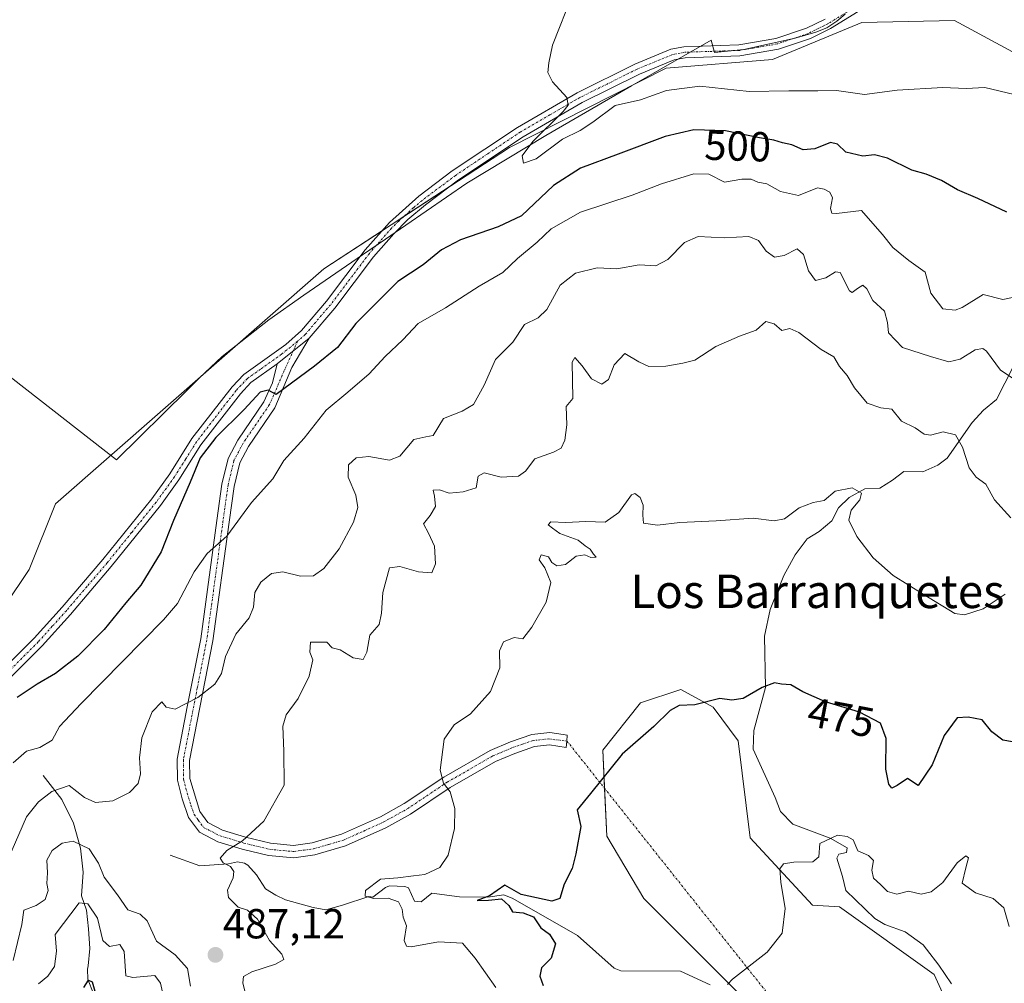
# Model space of a CAD drawing. Units: metres. Extents: x 641655 to 645117, y 4725256 to 4727640.
# Drawn here: x 644345 to 644581, y 4725565 to 4725796 of the extents above; entities that cross this region are included whole.
import ezdxf
from ezdxf.enums import TextEntityAlignment as Align

# ---------------------------------------------------------------- set-up
doc = ezdxf.new("R2010")
doc.units = ezdxf.units.M
doc.header["$MEASUREMENT"] = 0
doc.linetypes.add('TRAZO_Y_PUNTO', pattern=[1, 0.5, -0.25, 0, -0.25])
for name, color, linetype, lineweight in [('Camino', 19, 'Continuous', 0), ('Camino Cxs', 19, 'Continuous', 0), ('Camino eje', 39, 'TRAZO_Y_PUNTO', 13), ('Camino eje virtual', 6, 'TRAZO_Y_PUNTO', 0), ('Carátula', 7, 'Continuous', 5), ('Corriente natural lineal', 142, 'Continuous', 13), ('Cultivos herbáceos CxS', 92, 'Continuous', 0), ('Curva de nivel maestra', 36, 'Continuous', 30), ('Curva de nivel normal', 36, 'Continuous', 0), ('Entidad de ámbito territorial', 19, 'Continuous', 0), ('Entidad de ámbito territorial CxS', 92, 'Continuous', 0), ('Punto de cota en terreno', 7, 'Continuous', 0), ('Rótulo de curva de nivel directora', 19, 'Continuous', 0), ('Rótulo de punto de cota en terreno', 19, 'Continuous', 0), ('Suelo desnudo', 252, 'Continuous', 0), ('Suelo desnudo CxS', 43, 'Continuous', 0), ('Texto cartográfico', 19, 'Continuous', 0)]:
    doc.layers.add(name, color=color, linetype=linetype, lineweight=lineweight)
doc.styles.add('Arial', font='txt', dxfattribs={"height": 0.2})

# ---------------------------------------------------------------- blocks, each defined once
blk = doc.blocks.new('*U158')
at = {"layer": 'Cultivos herbáceos CxS', "color": 92, "linetype": 'Continuous', "lineweight": 0}
blk.add_polyline3d([(644720.3, 4725625.57, 502.88), (644671.13, 4725678.97, 504.21), (644655.81, 4725703.97, 504.81), (644647.75, 4725715.26, 504.88), (644616.69, 4725763.88, 506), (644603.82, 4725784.43, 507.19), (644583.67, 4725787.25, 506.77), (644568.75, 4725795.32, 507.73), (644546.66, 4725794.84, 507.46), (644525.3, 4725785.97, 506.25), (644499.91, 4725783.96, 506.36), (644462.42, 4725765.01, 504.5), (644418.09, 4725735.98, 502.77), (644354, 4725679.93, 501.28), (644347.65, 4725664.24, 500.96), (644319, 4725621.52, 499.46), (644270.39, 4725542.68, 497.84)], dxfattribs=at)
blk = doc.blocks.new('*U160')
at = {"layer": 'Suelo desnudo CxS', "color": 43, "linetype": 'Continuous', "lineweight": 0}
for points in [[(644572.38, 4725548.96, 465.81), (644563.91, 4725567.51, 467.99), (644541.34, 4725583.64, 468.52), (644534.89, 4725584.04, 469.47), (644519.98, 4725600.17, 471.05), (644517.09, 4725623.27, 473.72), (644511.15, 4725631.36, 474.75), (644503.41, 4725635.59, 475.34), (644493.78, 4725632.42, 475.58), (644484.77, 4725621.09, 475.34), (644485.72, 4725600.57, 474.19), (644494.59, 4725585.65, 472.77), (644529.73, 4725550.5, 468.39)], [(644270.39, 4725542.68, 497.84), (644319, 4725621.52, 499.46), (644347.65, 4725664.24, 500.96), (644354, 4725679.93, 501.28), (644418.09, 4725735.98, 502.77), (644462.42, 4725765.01, 504.5), (644499.91, 4725783.96, 506.36), (644525.3, 4725785.97, 506.25), (644546.66, 4725794.84, 507.46), (644568.75, 4725795.32, 507.73), (644583.67, 4725787.25, 506.77), (644603.82, 4725784.43, 507.19), (644616.69, 4725763.88, 506), (644647.75, 4725715.26, 504.88), (644655.81, 4725703.97, 504.81), (644671.13, 4725678.97, 504.21), (644671.13, 4725678.97, 504.21), (644720.3, 4725625.57, 502.88)]]:
    blk.add_polyline3d(points, dxfattribs=at)
blk = doc.blocks.new('*U173')
at = {"layer": 'Curva de nivel normal', "color": 36, "linetype": 'Continuous', "lineweight": 0}
blk.add_polyline3d([(644583.07, 4725777.64, 505), (644576.02, 4725779.34, 505), (644571.55, 4725779.08, 505), (644566.02, 4725779.33, 505), (644555.05, 4725778.66, 505), (644547.31, 4725777.62, 505), (644540.61, 4725778.61, 505), (644536.16, 4725778.5, 505), (644529.21, 4725778.55, 505), (644519.73, 4725778.4, 505), (644507.97, 4725779.61, 505), (644499.93, 4725778.62, 505), (644493.74, 4725776.41, 505), (644487.74, 4725775.01, 505), (644482.4, 4725771.04, 505), (644479.36, 4725769.05, 505), (644475.09, 4725767.01, 505), (644468.79, 4725762.28, 505), (644465.79, 4725761.22, 505), (644465.46, 4725763.02, 505), (644468.03, 4725766.41, 505), (644475.31, 4725773.62, 505), (644476.51, 4725775.09, 505), (644476.18, 4725776.96, 505), (644472.7, 4725780.7, 505), (644471.6, 4725782.94, 505), (644471.85, 4725785.22, 505), (644472.76, 4725789.46, 505), (644477.55, 4725801.75, 505)], dxfattribs=at)
blk = doc.blocks.new('*U175')
at = {"layer": 'Curva de nivel normal', "color": 36, "linetype": 'Continuous', "lineweight": 0}
blk.add_polyline3d([(644581.86, 4725578.99, 470), (644580.58, 4725583.46, 470), (644578, 4725585.65, 470), (644573.82, 4725587.04, 470), (644570.63, 4725589.33, 470), (644571.47, 4725592.99, 470), (644572.1, 4725595.33, 470), (644571.49, 4725595.88, 470), (644569.39, 4725594.19, 470), (644565.97, 4725589.46, 470), (644563.22, 4725587.23, 470), (644560.82, 4725586.73, 470), (644557.82, 4725587.39, 470), (644555.04, 4725586.73, 470), (644552.74, 4725587.3, 470), (644551.13, 4725588.98, 470), (644549.43, 4725590.52, 470), (644549.06, 4725592.41, 470), (644549.42, 4725594.77, 470), (644548.26, 4725595.94, 470), (644545.65, 4725597, 470), (644544.61, 4725599.63, 470), (644543.11, 4725600.49, 470), (644540.86, 4725600.75, 470), (644536.58, 4725598.79, 470), (644536.39, 4725595.62, 470), (644534.92, 4725594.42, 470), (644530.41, 4725594.36, 470), (644527.94, 4725593.91, 470), (644527.08, 4725592.77, 470), (644527.26, 4725589.56, 470), (644528.34, 4725583.24, 470), (644527.59, 4725577.35, 470), (644524.03, 4725572.86, 470), (644515.74, 4725566.37, 470), (644514.56, 4725565.12, 470)], dxfattribs=at)
blk = doc.blocks.new('*U178')
at = {"layer": 'Curva de nivel normal', "color": 36, "linetype": 'Continuous', "lineweight": 0}
for points in [[(644580.86, 4725658.32, 480), (644575.62, 4725654.8, 480), (644571.21, 4725653.42, 480), (644568.85, 4725653.73, 480), (644561.29, 4725658.3, 480), (644554.14, 4725662.82, 480), (644549.32, 4725667, 480), (644545.46, 4725672.13, 480), (644543.5, 4725676.03, 480), (644544.1, 4725678.4, 480), (644546.18, 4725680.82, 480), (644546.57, 4725682.44, 480), (644544.35, 4725683.73, 480), (644540.26, 4725682.92, 480), (644537.63, 4725680.7, 480), (644534.98, 4725680.22, 480), (644531.63, 4725678.98, 480), (644528.15, 4725676.31, 480), (644525.69, 4725675.81, 480), (644520.71, 4725676.47, 480), (644511.82, 4725675.82, 480), (644503.16, 4725675.48, 480), (644497.83, 4725674.79, 480), (644494.48, 4725675.27, 480), (644494.32, 4725677.19, 480), (644494.39, 4725679.61, 480), (644493.68, 4725681.43, 480), (644492.42, 4725682.35, 480), (644491.57, 4725682.06, 480), (644488.59, 4725677.8, 480), (644485.35, 4725675.51, 480), (644480.66, 4725675.68, 480), (644475.89, 4725675.48, 480), (644472.36, 4725675.63, 480), (644471.73, 4725674.88, 480), (644472.72, 4725674.06, 480), (644474.46, 4725672.8, 480), (644478.85, 4725671.19, 480), (644480.57, 4725669.91, 480), (644481.71, 4725669.05, 480), (644482.51, 4725667.85, 480), (644483.18, 4725667.14, 480), (644481.89, 4725667.05, 480), (644480.46, 4725667.75, 480), (644478.41, 4725667.39, 480), (644475.86, 4725665.43, 480), (644473.8, 4725665.12, 480), (644472.55, 4725665.89, 480), (644471.75, 4725667.27, 480), (644470.03, 4725667.75, 480), (644469.58, 4725666.51, 480), (644470.86, 4725664.63, 480), (644472.31, 4725661.08, 480), (644471.2, 4725656.41, 480), (644467.82, 4725650.43, 480), (644465.67, 4725647.65, 480), (644463.59, 4725648, 480), (644461.05, 4725646.98, 480), (644460.06, 4725644.76, 480), (644460.16, 4725640.76, 480), (644457.91, 4725635.09, 480), (644453.11, 4725629.76, 480), (644449.2, 4725627.09, 480), (644446.81, 4725623.72, 480), (644445.88, 4725616.28, 480), (644446.69, 4725613.16, 480), (644448.24, 4725611.16, 480), (644449.36, 4725607.18, 480), (644449.31, 4725602.36, 480), (644447.82, 4725596.04, 480), (644445.79, 4725593.06, 480), (644442.2, 4725591.35, 480), (644439.51, 4725591.05, 480), (644435.76, 4725590.62, 480), (644431.63, 4725590.28, 480), (644428.05, 4725587.6, 480), (644427.99, 4725586.2, 480), (644430.07, 4725585.64, 480), (644433.48, 4725585.73, 480), (644435.92, 4725584.9, 480), (644436.81, 4725583.09, 480), (644437.01, 4725581.18, 480), (644437.81, 4725579.13, 480), (644437.32, 4725575.59, 480), (644437.85, 4725574.25, 480), (644438.94, 4725574.15, 480), (644445.46, 4725575.27, 480), (644451.19, 4725574.97, 480), (644454.22, 4725571.44, 480), (644459.19, 4725564.39, 480)], [(644379.5, 4725563.26, 480), (644379.09, 4725565.44, 480), (644377.74, 4725567.26, 480), (644372.47, 4725566.8, 480), (644370.8, 4725567.19, 480), (644370.36, 4725572.98, 480), (644369.35, 4725574.7, 480), (644366.86, 4725574.21, 480), (644365.28, 4725575.63, 480), (644363.98, 4725580.99, 480), (644361.68, 4725584.42, 480), (644359.63, 4725584.6, 480), (644353.87, 4725577.09, 480), (644354.23, 4725573.09, 480), (644353.74, 4725569.42, 480), (644352.13, 4725567.14, 480), (644349.9, 4725565.28, 480)]]:
    blk.add_polyline3d(points, dxfattribs=at)
blk = doc.blocks.new('*U180')
at = {"layer": 'Curva de nivel normal', "color": 36, "linetype": 'Continuous', "lineweight": 0}
for points in [[(644582.22, 4725676.56, 485), (644578.34, 4725680.88, 485), (644576.29, 4725684.59, 485), (644573.98, 4725686.23, 485), (644572.3, 4725688.48, 485), (644570.73, 4725693.4, 485), (644569.01, 4725696.35, 485), (644566.05, 4725697.06, 485), (644563.08, 4725696.28, 485), (644561.56, 4725696.5, 485), (644559.4, 4725698.02, 485), (644556.1, 4725699.63, 485), (644553.83, 4725702.5, 485), (644551.18, 4725702.86, 485), (644547.94, 4725703.95, 485), (644544.93, 4725707.6, 485), (644543.17, 4725710.51, 485), (644541.34, 4725712.68, 485), (644539.92, 4725715.04, 485), (644536.94, 4725716.74, 485), (644531.57, 4725720.85, 485), (644529.47, 4725721.75, 485), (644527.5, 4725721.32, 485), (644525.7, 4725722.88, 485), (644523.74, 4725723.43, 485), (644521.41, 4725721.34, 485), (644517.41, 4725719.96, 485), (644511.79, 4725717.45, 485), (644506.71, 4725714.17, 485), (644503.91, 4725713.5, 485), (644499.77, 4725712.8, 485), (644495.73, 4725712.69, 485), (644493.32, 4725713.78, 485), (644490, 4725715.79, 485), (644487.5, 4725713.08, 485), (644486.1, 4725709.58, 485), (644484.5, 4725708.44, 485), (644482.08, 4725709.75, 485), (644479.84, 4725712.85, 485), (644478.09, 4725714.83, 485), (644477.42, 4725713.7, 485), (644477.58, 4725705.02, 485), (644475.99, 4725703.15, 485), (644476.13, 4725698.74, 485), (644475.68, 4725695.09, 485), (644474.83, 4725693.21, 485), (644472.93, 4725692.26, 485), (644468.47, 4725690.68, 485), (644466.25, 4725687.68, 485), (644464.58, 4725686.52, 485), (644460.49, 4725686.27, 485), (644456.38, 4725687.32, 485), (644454.93, 4725686.52, 485), (644454.45, 4725683.7, 485), (644451.41, 4725682.8, 485), (644448.07, 4725682.43, 485), (644445.74, 4725683.25, 485), (644444.22, 4725683.15, 485), (644444.56, 4725681.73, 485), (644444.75, 4725679.24, 485), (644443.52, 4725677.11, 485), (644441.88, 4725675.09, 485), (644443.06, 4725672.92, 485), (644444.52, 4725669.77, 485), (644444.76, 4725665.59, 485), (644443.92, 4725663.4, 485), (644440.72, 4725663.64, 485), (644436.24, 4725664.91, 485), (644433.74, 4725664.6, 485), (644432.15, 4725658.75, 485), (644431.87, 4725653.76, 485), (644431.28, 4725651.09, 485), (644429.08, 4725648.54, 485), (644428.34, 4725644.46, 485), (644427.45, 4725642.76, 485), (644425.13, 4725643.14, 485), (644422, 4725645.03, 485), (644420.09, 4725645.52, 485), (644418.81, 4725646.88, 485), (644414.93, 4725646.83, 485), (644414.76, 4725644.5, 485), (644415.47, 4725642.64, 485), (644414.55, 4725638.77, 485), (644411.94, 4725633.42, 485), (644409.09, 4725629.52, 485), (644408.33, 4725626.8, 485), (644408.52, 4725620.85, 485), (644408.57, 4725612.76, 485), (644403.78, 4725604.09, 485), (644398.69, 4725599.42, 485), (644394.87, 4725597.09, 485), (644393.34, 4725595.26, 485), (644394, 4725594.16, 485), (644395.76, 4725593.29, 485), (644396.57, 4725592.08, 485), (644396.41, 4725590.58, 485), (644395.05, 4725587.62, 485), (644395.32, 4725585.86, 485), (644397.6, 4725583.62, 485), (644399.84, 4725582.86, 485), (644402.26, 4725580.74, 485), (644405.1, 4725575.65, 485), (644408.02, 4725572.34, 485), (644408.55, 4725571.09, 485), (644406.57, 4725569.96, 485), (644400.91, 4725568.12, 485), (644398.9, 4725567.02, 485), (644398.71, 4725565.55, 485), (644399.3, 4725563.2, 485)], [(644386.22, 4725564.72, 485), (644385.54, 4725568.97, 485), (644382.58, 4725572.23, 485), (644378.11, 4725575.5, 485), (644375.84, 4725580.35, 485), (644374.21, 4725581.93, 485), (644371.29, 4725582.97, 485), (644368.75, 4725586.57, 485), (644365.56, 4725590.78, 485), (644364.24, 4725594.06, 485), (644362.03, 4725597.49, 485), (644358.19, 4725599.31, 485), (644355.58, 4725598.86, 485), (644353.19, 4725597.09, 485), (644351.87, 4725594.84, 485), (644352.03, 4725591.76, 485), (644351.92, 4725589.27, 485), (644352.23, 4725587.6, 485), (644351.53, 4725585.4, 485), (644349.38, 4725583.98, 485), (644346.42, 4725582.89, 485), (644345.9, 4725579.42, 485), (644343.87, 4725570.89, 485)]]:
    blk.add_polyline3d(points, dxfattribs=at)
blk = doc.blocks.new('*U186')
at = {"layer": 'Curva de nivel maestra', "color": 36, "linetype": 'Continuous', "lineweight": 30}
blk.add_polyline3d([(644581.3, 4725749.54, 500), (644574.34, 4725752.85, 500), (644569.49, 4725754.92, 500), (644565.68, 4725757.12, 500), (644562.04, 4725758.59, 500), (644558.62, 4725759.57, 500), (644552.79, 4725762.44, 500), (644549.68, 4725763.24, 500), (644546.85, 4725762.92, 500), (644542.85, 4725763.85, 500), (644540.84, 4725765.77, 500), (644539.13, 4725766.15, 500), (644535.43, 4725764.69, 500), (644532.59, 4725764.4, 500), (644529.9, 4725765.62, 500), (644527.72, 4725766.14, 500), (644525.6, 4725766.76, 500), (644522.21, 4725767.27, 500), (644514.08, 4725768.97, 500), (644506.48, 4725769.21, 500), (644499.62, 4725767.6, 500), (644488.45, 4725763.38, 500), (644479.4, 4725760.06, 500), (644472.95, 4725755.91, 500), (644465.33, 4725748.67, 500), (644459.76, 4725746.01, 500), (644450.76, 4725742.95, 500), (644446.22, 4725740.55, 500), (644441.81, 4725737, 500), (644435.76, 4725733.03, 500), (644425.71, 4725722.95, 500), (644421.39, 4725717.27, 500), (644415.84, 4725712.81, 500), (644406.66, 4725706, 500), (644404.82, 4725707.05, 500), (644402.91, 4725706.55, 500), (644399.07, 4725702.41, 500), (644392.28, 4725695.75, 500), (644388.54, 4725690.92, 500), (644386.17, 4725685.11, 500), (644382.18, 4725675.92, 500), (644379.24, 4725668.43, 500), (644374.39, 4725660.49, 500), (644370.81, 4725656.23, 500), (644365.57, 4725649.91, 500), (644359.32, 4725643.52, 500), (644353.97, 4725639.35, 500), (644349.58, 4725636.85, 500), (644344.77, 4725633.64, 500)], dxfattribs=at)
blk = doc.blocks.new('*U187')
at = {"layer": 'Curva de nivel maestra', "color": 36, "linetype": 'Continuous', "lineweight": 30}
for points in [[(644584.5, 4725622.75, 475), (644580.3, 4725623.49, 475), (644577.7, 4725625.46, 475), (644575.4, 4725628.36, 475), (644572.07, 4725628.96, 475), (644569.46, 4725628.81, 475), (644566.3, 4725624.58, 475), (644563.46, 4725617.54, 475), (644560.07, 4725612.61, 475), (644557.57, 4725614.28, 475), (644555.07, 4725612.66, 475), (644553.82, 4725612.03, 475), (644553.11, 4725612.93, 475), (644552.4, 4725616.58, 475), (644552.48, 4725623.88, 475), (644551.11, 4725627.53, 475), (644546.11, 4725630.19, 475), (644537.96, 4725632.6, 475), (644532.52, 4725635, 475), (644529.71, 4725636.67, 475), (644527.46, 4725636.81, 475), (644525.81, 4725637.16, 475), (644522.79, 4725636.08, 475), (644518.29, 4725633.39, 475), (644515.6, 4725633.05, 475), (644512.75, 4725633.42, 475), (644506.75, 4725631.93, 475), (644502.97, 4725631.75, 475), (644500.84, 4725630.58, 475), (644496.92, 4725626.76, 475), (644489.38, 4725620.09, 475), (644481.79, 4725610.76, 475), (644478.66, 4725606.86, 475), (644479.5, 4725602.86, 475), (644478.33, 4725596.32, 475), (644477.46, 4725592.79, 475), (644475.5, 4725589.09, 475), (644474.44, 4725585.66, 475), (644472.56, 4725585.01, 475), (644465.25, 4725586.6, 475), (644461.36, 4725588.81, 475), (644457.65, 4725586.33, 475), (644454.71, 4725585.2, 475), (644457.47, 4725585.24, 475), (644460.55, 4725585.57, 475), (644462.3, 4725583.99, 475), (644463.2, 4725582.44, 475), (644465.68, 4725582.24, 475), (644468.16, 4725581.26, 475), (644469.9, 4725578.68, 475), (644472.01, 4725577.18, 475), (644473.47, 4725574.81, 475), (644472.39, 4725571.42, 475), (644470.07, 4725569.12, 475), (644469.71, 4725567.11, 475), (644470.52, 4725564.87, 475)], [(644363.58, 4725562.93, 475), (644362.81, 4725565.71, 475), (644361.76, 4725566.15, 475), (644360.62, 4725564.42, 475)]]:
    blk.add_polyline3d(points, dxfattribs=at)
blk = doc.blocks.new('5PATER')
at = {"layer": 'Carátula', "linetype": 'Continuous', "lineweight": 5}
h = blk.add_hatch(color=250, dxfattribs=at)
edge = h.paths.add_edge_path()
edge.add_ellipse((0, 0.01), major_axis=(-1.33, -1.34), ratio=0.999422, start_angle=0, end_angle=360)

msp = doc.modelspace()

# ---------------------------------------------------------------- linework, layer by layer
at = {"layer": 'Camino', "color": 19, "linetype": 'Continuous', "lineweight": 0}
for points in [[(644575.46, 4725828.18, 508.66), (644566.18, 4725817.08, 508.66), (644560.08, 4725810.38, 508.33), (644545.77, 4725797.44, 507.45), (644539.14, 4725793.37, 507.09), (644534.39, 4725791.03, 506.89), (644526.77, 4725788.45, 506.45), (644517.53, 4725786.87, 506.16), (644504.43, 4725786.42, 505.97), (644501.76, 4725785.92, 506.27), (644493.48, 4725782.51, 505.51), (644479.84, 4725775.74, 505.13), (644465.71, 4725767.57, 504.62), (644450.28, 4725757.24, 503.97), (644442.39, 4725751.34, 503.58), (644438.18, 4725747.77, 503.37), (644434.78, 4725744.38, 503.08), (644429.97, 4725738.88, 502.82), (644420.73, 4725726.64, 501.8), (644414.61, 4725719.47, 501.01)], [(644328.7, 4725627.68, 499.53), (644348.88, 4725647.82, 500.54), (644355.57, 4725655.24, 500.83), (644365.3, 4725666.64, 501.04), (644376.99, 4725681.09, 500.87), (644381.3, 4725687.06, 500.62), (644386.58, 4725695.47, 500.57), (644396.15, 4725707.84, 500.6), (644398.95, 4725710.82, 500.6), (644409.01, 4725717.96, 500.94), (644412.73, 4725721.3, 501.11), (644418.69, 4725728.28, 501.83), (644427.94, 4725740.53, 502.86), (644433.8, 4725747.09, 503.25), (644440.76, 4725753.39, 503.51), (644448.77, 4725759.38, 503.87), (644464.33, 4725769.79, 504.51), (644478.6, 4725778.05, 505.08), (644492.4, 4725784.89, 505.49), (644501.01, 4725788.44, 505.76), (644504.14, 4725789.03, 505.83), (644517.26, 4725789.48, 506.23), (644526.13, 4725790.99, 506.66), (644533.39, 4725793.45, 507.03), (644537.87, 4725795.66, 507.18)], [(644414.61, 4725719.47, 501.01), (644410.46, 4725712.47, 500.53), (644406.35, 4725702.8, 499.34), (644400.05, 4725693.62, 497.89), (644397.99, 4725689.68, 497.13), (644396.64, 4725684.08, 496.67), (644395.45, 4725675.56, 495.43), (644391.57, 4725647.19, 491.46), (644386, 4725618.64, 488.28), (644386.06, 4725614.31, 487.95), (644388.42, 4725606.4, 486.5), (644390.35, 4725603.77, 486.05), (644393.88, 4725601.97, 485.61), (644399.38, 4725600.3, 484.98), (644405.35, 4725598.86, 484.37), (644410.86, 4725598.35, 483.9), (644415.28, 4725598.95, 483.64), (644422.27, 4725600.99, 483.14), (644431.62, 4725605.19, 482.08), (644437.28, 4725608.33, 481.2), (644446.75, 4725614.66, 479.82), (644457.81, 4725621.02, 478.14), (644462.67, 4725623.08, 477.57), (644467.79, 4725624.84, 477.07), (644472.09, 4725625.29, 476.71), (644475.3, 4725624.82, 476.36), (644476.27, 4725624.68, 476.25), (644476.18, 4725623.26, 476.17), (644475.96, 4725621.74, 476.09), (644472.03, 4725622.32, 476.58), (644468.43, 4725621.94, 476.99), (644463.73, 4725620.32, 477.56), (644459.13, 4725618.37, 478.16), (644448.31, 4725612.15, 479.77), (644438.82, 4725605.81, 481.42), (644432.94, 4725602.55, 482.18), (644423.29, 4725598.21, 482.99), (644415.9, 4725596.06, 483.41), (644410.93, 4725595.38, 483.89), (644404.87, 4725595.94, 484.19), (644398.61, 4725597.45, 484.75), (644392.77, 4725599.22, 485.5), (644388.38, 4725601.46, 486.12), (644385.78, 4725605.02, 486.75), (644384.24, 4725609.47, 487.43), (644383.11, 4725613.92, 488.21), (644383.04, 4725618.9, 488.47), (644385.45, 4725631.43, 489.75), (644388.66, 4725647.68, 491.8), (644392.53, 4725675.96, 495.86), (644393.74, 4725684.63, 496.89), (644395.21, 4725690.73, 497.83), (644397.52, 4725695.14, 498.37), (644403.77, 4725704.26, 499.65), (644405.83, 4725708.8, 500.14), (644406.97, 4725713.3, 500.51)], [(644406.97, 4725713.3, 500.51), (644414.61, 4725719.47, 501.01)], [(644406.97, 4725713.3, 500.51), (644414.61, 4725719.47, 501.01)], [(644406.97, 4725713.3, 500.51), (644400.68, 4725708.84, 500.35), (644398.14, 4725706.14, 500.34), (644388.73, 4725693.97, 500.05), (644383.47, 4725685.6, 500.23), (644379.07, 4725679.5, 500.72), (644367.31, 4725664.97, 501.07), (644357.54, 4725653.51, 500.81), (644350.78, 4725646.02, 500.53), (644330.59, 4725625.87, 499.38), (644324.34, 4725619.1, 499.24), (644317.16, 4725610.41, 499.32), (644303.93, 4725592.82, 499.08), (644291.75, 4725573.61, 498.82), (644273.26, 4725542.65, 497.86)]]:
    msp.add_polyline3d(points, dxfattribs=at)
at = {"layer": 'Camino Cxs', "color": 19, "linetype": 'Continuous', "lineweight": 0}
for points in [[(644545.77, 4725797.44, 507.45), (644539.14, 4725793.37, 507.09), (644534.39, 4725791.03, 506.89), (644526.77, 4725788.45, 506.45), (644517.53, 4725786.87, 506.16), (644504.43, 4725786.42, 505.97), (644501.76, 4725785.92, 506.27), (644493.48, 4725782.51, 505.51), (644479.84, 4725775.74, 505.13), (644465.71, 4725767.57, 504.62), (644450.28, 4725757.24, 503.97), (644442.39, 4725751.34, 503.58), (644438.18, 4725747.77, 503.37), (644434.78, 4725744.38, 503.08), (644429.97, 4725738.88, 502.82), (644420.73, 4725726.64, 501.8), (644414.61, 4725719.47, 501.01), (644406.97, 4725713.3, 500.51), (644400.68, 4725708.84, 500.35), (644398.14, 4725706.14, 500.34), (644388.73, 4725693.97, 500.05), (644383.47, 4725685.6, 500.23), (644379.07, 4725679.5, 500.72), (644367.31, 4725664.97, 501.07), (644357.54, 4725653.51, 500.81), (644350.78, 4725646.02, 500.53), (644330.59, 4725625.87, 499.38)], [(644328.7, 4725627.68, 499.53), (644348.88, 4725647.82, 500.54), (644355.57, 4725655.24, 500.83), (644365.3, 4725666.64, 501.04), (644376.99, 4725681.09, 500.87), (644381.3, 4725687.06, 500.62), (644386.58, 4725695.47, 500.57), (644396.15, 4725707.84, 500.6), (644398.95, 4725710.82, 500.6), (644409.01, 4725717.96, 500.94), (644412.73, 4725721.3, 501.11), (644418.69, 4725728.28, 501.83), (644427.94, 4725740.53, 502.86), (644433.8, 4725747.09, 503.25), (644440.76, 4725753.39, 503.51), (644448.77, 4725759.38, 503.87), (644464.33, 4725769.79, 504.51), (644478.6, 4725778.05, 505.08), (644492.4, 4725784.89, 505.49), (644501.01, 4725788.44, 505.76), (644504.14, 4725789.03, 505.83), (644517.26, 4725789.48, 506.23), (644526.13, 4725790.99, 506.66), (644533.39, 4725793.45, 507.03), (644537.87, 4725795.66, 507.18)]]:
    msp.add_polyline3d(points, dxfattribs=at)
msp.add_polyline3d([(644406.97, 4725713.3, 500.51), (644414.61, 4725719.47, 501.01), (644410.46, 4725712.47, 500.53), (644406.35, 4725702.8, 499.34), (644400.05, 4725693.62, 497.89), (644397.99, 4725689.68, 497.13), (644396.64, 4725684.08, 496.67), (644395.45, 4725675.56, 495.43), (644391.57, 4725647.19, 491.46), (644386, 4725618.64, 488.28), (644386.06, 4725614.31, 487.95), (644388.42, 4725606.4, 486.5), (644390.35, 4725603.77, 486.05), (644393.88, 4725601.97, 485.61), (644399.38, 4725600.3, 484.98), (644405.35, 4725598.86, 484.37), (644410.86, 4725598.35, 483.9), (644415.28, 4725598.95, 483.64), (644422.27, 4725600.99, 483.14), (644431.62, 4725605.19, 482.08), (644437.28, 4725608.33, 481.2), (644446.75, 4725614.66, 479.82), (644457.81, 4725621.02, 478.14), (644462.67, 4725623.08, 477.57), (644467.79, 4725624.84, 477.07), (644472.09, 4725625.29, 476.71), (644475.3, 4725624.82, 476.36), (644476.27, 4725624.68, 476.25), (644476.18, 4725623.26, 476.17), (644475.96, 4725621.74, 476.09), (644472.03, 4725622.32, 476.58), (644468.43, 4725621.94, 476.99), (644463.73, 4725620.32, 477.56), (644459.13, 4725618.37, 478.16), (644448.31, 4725612.15, 479.77), (644438.82, 4725605.81, 481.42), (644432.94, 4725602.55, 482.18), (644423.29, 4725598.21, 482.99), (644415.9, 4725596.06, 483.41), (644410.93, 4725595.38, 483.89), (644404.87, 4725595.94, 484.19), (644398.61, 4725597.45, 484.75), (644392.77, 4725599.22, 485.5), (644388.38, 4725601.46, 486.12), (644385.78, 4725605.02, 486.75), (644384.24, 4725609.47, 487.43), (644383.11, 4725613.92, 488.21), (644383.04, 4725618.9, 488.47), (644385.45, 4725631.43, 489.75), (644388.66, 4725647.68, 491.8), (644392.53, 4725675.96, 495.86), (644393.74, 4725684.63, 496.89), (644395.21, 4725690.73, 497.83), (644397.52, 4725695.14, 498.37), (644403.77, 4725704.26, 499.65), (644405.83, 4725708.8, 500.14), (644406.97, 4725713.3, 500.51)], close=True, dxfattribs=at)
at = {"layer": 'Camino eje', "color": 39, "linetype": 'TRAZO_Y_PUNTO', "lineweight": 13}
for points in [[(644544.98, 4725798.49, 507.44), (644538.51, 4725794.52, 507.13), (644533.89, 4725792.24, 506.95), (644526.45, 4725789.72, 506.55), (644521.83, 4725788.93, 506.32), (644517.4, 4725788.18, 506.2), (644504.29, 4725787.73, 505.88), (644501.39, 4725787.18, 506.03), (644492.94, 4725783.7, 505.49), (644486.04, 4725780.28, 505.31), (644479.22, 4725776.9, 505.1), (644472.09, 4725772.77, 504.81), (644465.02, 4725768.68, 504.52), (644457.24, 4725763.48, 504.22), (644449.53, 4725758.31, 503.87), (644441.58, 4725752.37, 503.54), (644439.47, 4725750.58, 503.51), (644435.99, 4725747.43, 503.27), (644434.29, 4725745.74, 503.17), (644431.36, 4725742.46, 503.04), (644428.96, 4725739.71, 502.83), (644419.71, 4725727.46, 501.8), (644413.67, 4725720.39, 501.05), (644411.81, 4725718.72, 500.87)], [(644411.81, 4725718.72, 500.87), (644407.99, 4725715.63, 500.77), (644402.96, 4725712.06, 500.42), (644399.82, 4725709.83, 500.46), (644397.15, 4725706.99, 500.47), (644392.44, 4725700.91, 500.44), (644387.66, 4725694.72, 500.34), (644385.02, 4725690.52, 500.5), (644382.39, 4725686.33, 500.47), (644378.03, 4725680.3, 500.8), (644372.15, 4725673.03, 501), (644366.31, 4725665.81, 501.03), (644361.44, 4725660.11, 501.01), (644356.56, 4725654.38, 500.8), (644353.21, 4725650.67, 500.69), (644349.83, 4725646.92, 500.52), (644329.65, 4725626.78, 499.46)], [(644411.81, 4725718.72, 500.87), (644408.15, 4725710.64, 500.29), (644406.09, 4725705.8, 499.8), (644405.06, 4725703.53, 499.55), (644401.91, 4725698.94, 498.84), (644398.79, 4725694.38, 498.13), (644396.6, 4725690.21, 497.52), (644395.19, 4725684.36, 496.79), (644393.99, 4725675.76, 495.65), (644390.12, 4725647.44, 491.64), (644389.46, 4725644.1, 491.22), (644387.86, 4725635.98, 490.14), (644385.73, 4725625.04, 488.98), (644384.52, 4725618.77, 488.38), (644384.59, 4725614.12, 488.08), (644385.15, 4725611.89, 487.72), (644386.33, 4725607.94, 486.96), (644387.1, 4725605.71, 486.63), (644388.07, 4725604.4, 486.38), (644389.37, 4725602.62, 486.09), (644393.33, 4725600.6, 485.55), (644399, 4725598.88, 484.85), (644405.11, 4725597.4, 484.28), (644410.9, 4725596.87, 483.9), (644413.38, 4725597.21, 483.7), (644415.59, 4725597.51, 483.53), (644419.29, 4725598.58, 483.31), (644422.78, 4725599.6, 483.07), (644427.61, 4725601.77, 482.64), (644432.28, 4725603.87, 482.18), (644438.05, 4725607.07, 481.32), (644447.53, 4725613.41, 479.75), (644458.47, 4725619.7, 478.16), (644463.2, 4725621.7, 477.57), (644465.55, 4725622.51, 477.32), (644468.11, 4725623.39, 477.07), (644471.72, 4725623.76, 476.76), (644476.18, 4725623.26, 476.17)]]:
    msp.add_polyline3d(points, dxfattribs=at)
at = {"layer": 'Camino eje virtual', "color": 6, "linetype": 'TRAZO_Y_PUNTO', "lineweight": 0}
msp.add_polyline3d([(644476.18, 4725623.26, 476.17), (644587.23, 4725483.66, 462.21)], dxfattribs=at)
at = {"layer": 'Corriente natural lineal', "color": 142, "linetype": 'Continuous', "lineweight": 13}
for points in [[(644582.81, 4725712.59, 490.5), (644578.79, 4725704.81, 489.03), (644575.71, 4725702.24, 487.97), (644573.03, 4725699.32, 486.51), (644567.02, 4725690.82, 483.38), (644564.81, 4725689.13, 482.52), (644561.22, 4725687.52, 481.57), (644556.65, 4725687.62, 481.12), (644553.94, 4725685.59, 481.03), (644550.91, 4725683.68, 480.43), (644547.37, 4725683.49, 480.05), (644543.65, 4725681.44, 479.86), (644541.03, 4725678.96, 479.62), (644539.46, 4725675.85, 479.49), (644536.47, 4725673.3, 479.24), (644533.57, 4725671.51, 479), (644530.68, 4725667.74, 478.19), (644528.03, 4725662.8, 477.41), (644524.7, 4725654.66, 476.45), (644523.41, 4725648.3, 476.14), (644523.6, 4725636.05, 475.02), (644520.81, 4725625.81, 473.4), (644520.68, 4725621.31, 473.05), (644525.96, 4725609.8, 471.94), (644527.21, 4725606.43, 471.59), (644530.14, 4725603.37, 470.69), (644539.08, 4725600.08, 469.71), (644543.17, 4725597.77, 468.9), (644542.94, 4725596.66, 468.66), (644541.13, 4725596.25, 468.29), (644540.68, 4725595.27, 468.42), (644541.99, 4725590.9, 467.82), (644542.79, 4725587.59, 467.74), (644549.77, 4725580.87, 468.4), (644552.16, 4725579.45, 468.28), (644557.02, 4725577.69, 467.99), (644561.26, 4725574.56, 467.83), (644562.12, 4725573.58, 467.98), (644565.06, 4725569.7, 468.01), (644568.03, 4725565.29, 467.41)], [(644350.99, 4725615, 491.4), (644355.51, 4725609.3, 488.25), (644358.26, 4725603.63, 486.8), (644359.91, 4725597.67, 484.36), (644360.57, 4725591.92, 482.55), (644360.2, 4725586.26, 480.8), (644361.36, 4725582.87, 479.12), (644361.85, 4725578.44, 477.64), (644362.14, 4725573.71, 476.83), (644361.81, 4725569.58, 475.49), (644361.58, 4725568.8, 475.21), (644361.68, 4725566.36, 474.84), (644363.06, 4725562.93, 475.07)], [(644381.33, 4725595.97, 487.03), (644388.46, 4725593.42, 485.63), (644395.32, 4725593.97, 484.98), (644397.49, 4725594.41, 484.7), (644399.13, 4725594.08, 484.35), (644399.94, 4725593.6, 484.13), (644401.97, 4725591.29, 483.38), (644404.15, 4725588, 482.71), (644406.61, 4725586.48, 482.71), (644408.89, 4725585.32, 482.46), (644415.52, 4725583.52, 481.27), (644418.58, 4725582.99, 481.09), (644422.51, 4725584.03, 480.97), (644428.82, 4725586.16, 480.3), (644429.8, 4725585.96, 480.06), (644432.86, 4725588.31, 477.98), (644433.79, 4725588.72, 477.93), (644437.47, 4725588.54, 477.45), (644438.34, 4725588.2, 477.49), (644439.74, 4725585.03, 478.49), (644441.36, 4725584.85, 478.11), (644443.9, 4725586.95, 477.02), (644450.49, 4725586.04, 475.86), (644457.28, 4725585.99, 475.99), (644461.1, 4725586.51, 474.92), (644463.24, 4725585.66, 474.82), (644478.74, 4725576.82, 473.92), (644487.46, 4725569.04, 472.72), (644489.07, 4725568.38, 472.53), (644503.34, 4725568.34, 471.67), (644510.44, 4725565.08, 470.57)]]:
    msp.add_polyline3d(points, dxfattribs=at)
at = {"layer": 'Cultivos herbáceos CxS', "color": 92, "linetype": 'Continuous', "lineweight": 0}
for points in [[(644712.64, 4725633.88, 502.86), (644699.54, 4725648.12, 502.48), (644688.23, 4725660.4, 503.28), (644671.13, 4725678.97, 504.21), (644662.11, 4725693.69, 504.6), (644655.81, 4725703.97, 504.81), (644649.71, 4725712.52, 504.82), (644647.75, 4725715.26, 504.88), (644630.55, 4725742.18, 505.27), (644616.68, 4725763.88, 506), (644603.82, 4725784.43, 507.19), (644583.67, 4725787.25, 506.77), (644568.75, 4725795.32, 507.73), (644546.66, 4725794.84, 507.46), (644525.3, 4725785.97, 506.25), (644499.91, 4725783.96, 506.36), (644462.42, 4725765.01, 504.5), (644448.28, 4725755.75, 503.96), (644437.06, 4725748.4, 503.38), (644432.02, 4725745.1, 503.15), (644418.09, 4725735.98, 502.77), (644354, 4725679.93, 501.28), (644347.65, 4725664.24, 500.96), (644319, 4725621.52, 499.46)], [(644529.73, 4725550.5, 468.39), (644494.59, 4725585.65, 472.77), (644485.72, 4725600.57, 474.19), (644484.77, 4725621.09, 475.34), (644493.78, 4725632.42, 475.58), (644503.41, 4725635.59, 475.34), (644511.15, 4725631.36, 474.75), (644517.09, 4725623.27, 473.72), (644519.98, 4725600.17, 471.05), (644534.89, 4725584.04, 469.47), (644541.34, 4725583.64, 468.52), (644563.91, 4725567.51, 467.99), (644572.38, 4725548.96, 465.81)], [(644529.73, 4725550.5, 468.39), (644494.59, 4725585.65, 472.77), (644485.72, 4725600.57, 474.19), (644485.19, 4725611.94, 474.79), (644484.77, 4725621.09, 475.34), (644493.78, 4725632.42, 475.58), (644503.41, 4725635.59, 475.34), (644511.15, 4725631.36, 474.75), (644517.09, 4725623.27, 473.72), (644519.98, 4725600.17, 471.05), (644534.89, 4725584.04, 469.47), (644541.34, 4725583.64, 468.52), (644563.91, 4725567.51, 467.99), (644572.38, 4725548.96, 465.81)]]:
    msp.add_polyline3d(points, dxfattribs=at)
at = {"layer": 'Curva de nivel normal', "color": 36, "linetype": 'Continuous', "lineweight": 0}
for points in [[(644584.16, 4725729.5, 495), (644580.3, 4725728.69, 495), (644575.65, 4725729.85, 495), (644570.59, 4725726.76, 495), (644568.96, 4725726.11, 495), (644566.02, 4725726.45, 495), (644563.12, 4725730.23, 495), (644561.74, 4725735.2, 495), (644557.87, 4725738.01, 495), (644554.06, 4725741.08, 495), (644551.61, 4725744.21, 495), (644549.24, 4725746.81, 495), (644546.58, 4725749.92, 495), (644540.55, 4725749.22, 495), (644539.49, 4725749.3, 495), (644539.12, 4725750.46, 495), (644539.63, 4725752.97, 495), (644539.02, 4725754.36, 495), (644537.68, 4725755.02, 495), (644536.02, 4725755.36, 495), (644531.53, 4725753.54, 495), (644527.18, 4725754.47, 495), (644523.95, 4725756.32, 495), (644521.82, 4725756.75, 495), (644520.18, 4725757.43, 495), (644517.95, 4725757.42, 495), (644513.86, 4725756.71, 495), (644510.12, 4725758.59, 495), (644506.51, 4725758.71, 495), (644498.76, 4725756.34, 495), (644491.74, 4725753.59, 495), (644479.41, 4725749.55, 495), (644472.41, 4725745.6, 495), (644469.07, 4725742.38, 495), (644464.35, 4725738.48, 495), (644460.83, 4725735.18, 495), (644455.2, 4725731.87, 495), (644447.18, 4725726.73, 495), (644440.63, 4725722.93, 495), (644436.97, 4725719.08, 495), (644432.74, 4725715.08, 495), (644428.89, 4725710.95, 495), (644423.82, 4725706.55, 495), (644418.66, 4725702.28, 495), (644413.4, 4725695.58, 495), (644408.53, 4725690.26, 495), (644405.91, 4725685.9, 495), (644400.78, 4725680.24, 495), (644394.88, 4725672.21, 495), (644390.23, 4725668.07, 495), (644387.07, 4725663.63, 495), (644383.12, 4725656.11, 495), (644379.74, 4725652.22, 495), (644360.08, 4725632.26, 495), (644354.91, 4725626.76, 495), (644353.14, 4725623.5, 495), (644350.2, 4725621.74, 495), (644347, 4725620.84, 495), (644343.88, 4725618.09, 495)], [(644584.01, 4725709.02, 490), (644579.79, 4725711.8, 490), (644576.42, 4725716.36, 490), (644575.57, 4725717.02, 490), (644573.76, 4725716.66, 490), (644570.14, 4725714.46, 490), (644567.41, 4725713.79, 490), (644563.03, 4725715.12, 490), (644556.34, 4725717.26, 490), (644552.98, 4725720.7, 490), (644552.78, 4725723.23, 490), (644552.07, 4725725.88, 490), (644549.31, 4725728.42, 490), (644547.8, 4725731.21, 490), (644546.87, 4725732.08, 490), (644545.58, 4725731.34, 490), (644544.33, 4725730.39, 490), (644543.67, 4725730.78, 490), (644541.44, 4725735.14, 490), (644540.36, 4725735.28, 490), (644538.04, 4725733.84, 490), (644535.58, 4725733.27, 490), (644533.9, 4725735.53, 490), (644532.71, 4725739.45, 490), (644531.23, 4725740.83, 490), (644528.07, 4725739.23, 490), (644525.74, 4725738.83, 490), (644523.75, 4725740.26, 490), (644521.94, 4725742.76, 490), (644519.67, 4725743.7, 490), (644513.72, 4725743.46, 490), (644507.57, 4725743.74, 490), (644504.3, 4725742.31, 490), (644500.26, 4725738.24, 490), (644497.41, 4725736.76, 490), (644493.41, 4725737, 490), (644488.07, 4725736.05, 490), (644483.41, 4725736.23, 490), (644478.23, 4725735.02, 490), (644474.58, 4725732.08, 490), (644471.41, 4725726.28, 490), (644469.28, 4725724.28, 490), (644466.07, 4725722.74, 490), (644463.22, 4725718.51, 490), (644459.13, 4725714.39, 490), (644456.43, 4725708.27, 490), (644453.88, 4725703.63, 490), (644451.12, 4725702.04, 490), (644446.67, 4725700.24, 490), (644444.22, 4725696.24, 490), (644442.47, 4725695.94, 490), (644439.57, 4725695.25, 490), (644436.23, 4725691.29, 490), (644433.78, 4725690.34, 490), (644428.87, 4725691.22, 490), (644425.82, 4725690.9, 490), (644424.02, 4725689.24, 490), (644423.91, 4725686.3, 490), (644425.7, 4725681.94, 490), (644426.18, 4725679.03, 490), (644425.17, 4725675.55, 490), (644421.74, 4725669.14, 490), (644418.07, 4725664.48, 490), (644415.61, 4725662.7, 490), (644412.54, 4725662.62, 490), (644408.27, 4725663.7, 490), (644405.58, 4725663.24, 490), (644403.03, 4725661.16, 490), (644401.62, 4725658.7, 490), (644401.29, 4725655.19, 490), (644400.22, 4725652.7, 490), (644397.06, 4725648.76, 490), (644394.57, 4725643.42, 490), (644393.62, 4725639.42, 490), (644392.06, 4725636.86, 490), (644387.96, 4725633.68, 490), (644382.6, 4725630.9, 490), (644380.43, 4725631.31, 490), (644379.4, 4725632.6, 490), (644377.09, 4725630.2, 490), (644374.6, 4725624.05, 490), (644374.02, 4725619.24, 490), (644374.31, 4725615.44, 490), (644373.72, 4725613.09, 490), (644371.65, 4725611, 490), (644367.68, 4725608.97, 490), (644363.53, 4725608.56, 490), (644360.9, 4725609.78, 490), (644357.26, 4725612.61, 490), (644353.09, 4725611.23, 490), (644349.91, 4725608.78, 490), (644347.07, 4725605.12, 490), (644342.55, 4725594.86, 490)]]:
    msp.add_polyline3d(points, dxfattribs=at)
at = {"layer": 'Entidad de ámbito territorial', "color": 19, "linetype": 'Continuous', "lineweight": 0}
msp.add_polyline3d([(644542.68, 4725796.82, 507.31), (644540.67, 4725795.14, 507.21), (644538.28, 4725793.59, 507.06), (644535.62, 4725792.54, 506.96), (644530.68, 4725791.07, 506.85), (644518.42, 4725788.37, 506.22), (644511.46, 4725787.66, 506), (644510.61, 4725790.61, 506.02), (644491.62, 4725779.68, 505.67), (644471.1, 4725767.86, 504.86), (644452.27, 4725756.45, 504.14), (644432.82, 4725743.12, 503.03), (644427.32, 4725739.35, 502.75), (644413.28, 4725729.73, 502.61), (644404.93, 4725723.83, 502.54), (644393.77, 4725715.12, 501.92), (644388.37, 4725710, 502.01), (644385.34, 4725706.93, 501.95), (644368.55, 4725690.44, 501.67), (644297.62, 4725745.61, 500.64)], dxfattribs=at)
at = {"layer": 'Entidad de ámbito territorial CxS', "color": 92, "linetype": 'Continuous', "lineweight": 0}
msp.add_polyline3d([(644542.68, 4725796.82, 507.31), (644540.67, 4725795.14, 507.21), (644538.28, 4725793.59, 507.06), (644535.62, 4725792.54, 506.96), (644530.68, 4725791.07, 506.85), (644518.42, 4725788.37, 506.22), (644511.46, 4725787.66, 506), (644510.61, 4725790.61, 506.02), (644491.62, 4725779.68, 505.67), (644471.1, 4725767.86, 504.86), (644452.27, 4725756.45, 504.14), (644432.82, 4725743.12, 503.03), (644427.32, 4725739.35, 502.75), (644413.28, 4725729.73, 502.61), (644404.93, 4725723.83, 502.54), (644393.77, 4725715.12, 501.92), (644388.37, 4725710, 502.01), (644385.34, 4725706.93, 501.95), (644368.55, 4725690.44, 501.67), (644297.62, 4725745.61, 500.64)], dxfattribs=at)
msp.add_polyline3d([(644542.68, 4725796.82, 507.31), (644540.67, 4725795.14, 507.21), (644538.28, 4725793.59, 507.06), (644535.62, 4725792.54, 506.96), (644530.68, 4725791.07, 506.85), (644518.42, 4725788.37, 506.22), (644511.46, 4725787.66, 506), (644510.61, 4725790.61, 506.02), (644491.62, 4725779.68, 505.67), (644471.1, 4725767.86, 504.86), (644452.27, 4725756.45, 504.14), (644432.82, 4725743.12, 503.03), (644427.32, 4725739.35, 502.75), (644413.28, 4725729.73, 502.61), (644404.93, 4725723.83, 502.54), (644393.77, 4725715.12, 501.92), (644388.37, 4725710, 502.01), (644385.34, 4725706.93, 501.95), (644368.55, 4725690.44, 501.67), (644297.62, 4725745.61, 500.64)], dxfattribs=at)
at = {"layer": 'Suelo desnudo', "color": 252, "linetype": 'Continuous', "lineweight": 0}
for points in [[(644712.64, 4725633.88, 502.86), (644699.54, 4725648.12, 502.48), (644688.23, 4725660.4, 503.28), (644671.13, 4725678.97, 504.21), (644662.11, 4725693.69, 504.6), (644655.81, 4725703.97, 504.81), (644649.71, 4725712.52, 504.82), (644647.75, 4725715.26, 504.88), (644630.55, 4725742.18, 505.27), (644616.68, 4725763.88, 506), (644603.82, 4725784.43, 507.19), (644583.67, 4725787.25, 506.77), (644568.75, 4725795.32, 507.73), (644546.66, 4725794.84, 507.46), (644525.3, 4725785.97, 506.25), (644499.91, 4725783.96, 506.36), (644462.42, 4725765.01, 504.5), (644448.28, 4725755.75, 503.96), (644437.06, 4725748.4, 503.38), (644432.02, 4725745.1, 503.15), (644418.09, 4725735.98, 502.77), (644354, 4725679.93, 501.28), (644347.65, 4725664.24, 500.96), (644319, 4725621.52, 499.46)], [(644529.73, 4725550.5, 468.39), (644494.59, 4725585.65, 472.77), (644485.72, 4725600.57, 474.19), (644485.19, 4725611.94, 474.79), (644484.77, 4725621.09, 475.34), (644493.78, 4725632.42, 475.58), (644503.41, 4725635.59, 475.34), (644511.15, 4725631.36, 474.75), (644517.09, 4725623.27, 473.72), (644519.98, 4725600.17, 471.05), (644534.89, 4725584.04, 469.47), (644541.34, 4725583.64, 468.52), (644563.91, 4725567.51, 467.99), (644572.38, 4725548.96, 465.81)]]:
    msp.add_polyline3d(points, dxfattribs=at)

# ---------------------------------------------------------------- block references
at = {"layer": 'Cultivos herbáceos CxS', "color": 92, "linetype": 'Continuous', "lineweight": 0}
msp.add_blockref('*U158', (0, 0), dxfattribs=at)
at = {"layer": 'Curva de nivel maestra', "color": 36, "linetype": 'Continuous', "lineweight": 30}
for name in ['*U186', '*U187']:
    msp.add_blockref(name, (0, 0), dxfattribs=at)
at = {"layer": 'Curva de nivel normal', "color": 36, "linetype": 'Continuous', "lineweight": 0}
for name in ['*U173', '*U178', '*U180', '*U175']:
    msp.add_blockref(name, (0, 0), dxfattribs=at)
at = {"layer": 'Punto de cota en terreno', "linetype": 'Continuous', "lineweight": 0}
msp.add_blockref('5PATER', (644392.19, 4725572.19, 487.12), dxfattribs=at)
at = {"layer": 'Suelo desnudo CxS', "color": 43, "linetype": 'Continuous', "lineweight": 0}
msp.add_blockref('*U160', (0, 0), dxfattribs=at)

# ---------------------------------------------------------------- texts
at = {"layer": 'Rótulo de curva de nivel directora', "color": 19, "linetype": 'Continuous', "lineweight": 0, "style": 'Arial'}
for s, rotation, p in [('500', -1.8088, (644516.99, 4725765.34)), ('475', -10.8074, (644541.69, 4725628.93))]:
    msp.add_text(s, height=7, rotation=rotation, dxfattribs=at).set_placement(p, align=Align.MIDDLE_CENTER)
at = {"layer": 'Rótulo de punto de cota en terreno', "color": 19, "linetype": 'Continuous', "lineweight": 0, "style": 'Arial'}
msp.add_text('487,12', height=7, dxfattribs=at).set_placement((644393.95, 4725573.95), align=Align.BOTTOM_LEFT)
at = {"layer": 'Texto cartográfico', "color": 19, "linetype": 'Continuous', "lineweight": 0, "style": 'Arial'}
msp.add_text('Los Barranquetes', height=8, dxfattribs=at).set_placement((644536.04, 4725659.01), align=Align.MIDDLE_CENTER)

doc.saveas('drawing.dxf')
